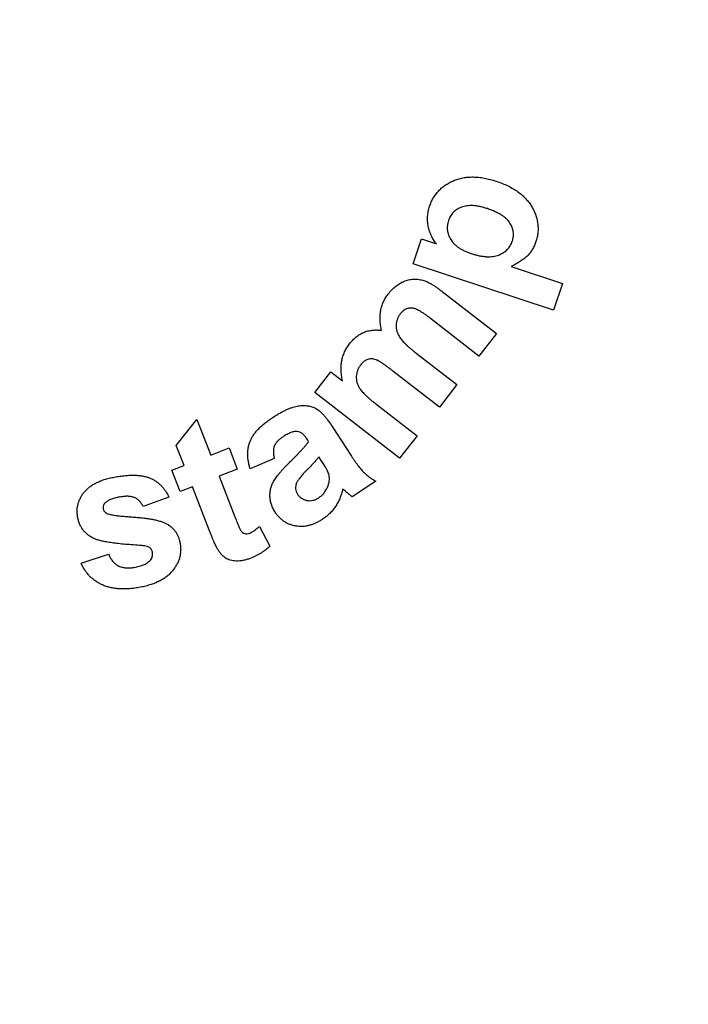
# Model space of a CAD drawing. Units: millimetres. Extents: x 4 to 468, y -53 to 291.
# Drawn here: x 64 to 65, y 223 to 226 of the extents above; entities that cross this region are included whole.
import ezdxf

# ---------------------------------------------------------------- set-up
doc = ezdxf.new("R2010")
doc.units = ezdxf.units.MM

msp = doc.modelspace()

# ---------------------------------------------------------------- linework, layer by layer
at = {"color": 7, "linetype": 'Continuous', "lineweight": 25}
for p, q in [((64.48773, 225.201907), (64.507634, 225.262123)), ((64.507634, 225.262123), (64.543475, 225.250224)), ((64.824725, 225.090416), (64.48773, 225.201907)), ((64.723043, 225.195705), (64.846072, 225.155032)), ((64.557392, 225.135549), (64.687488, 225.034588)), ((64.846072, 225.155032), (64.824725, 225.090416)), ((64.645661, 224.980718), (64.529411, 225.070934)), ((64.687488, 225.034588), (64.645661, 224.980718)), ((64.494724, 224.987929), (64.59244, 224.912136)), ((64.550758, 224.858338), (64.439267, 224.944804)), ((64.251911, 224.893242), (64.290421, 224.942857)), ((64.290421, 224.942857), (64.318185, 224.921295)), ((64.59244, 224.912136), (64.550758, 224.858338)), ((64.455349, 224.735381), (64.251911, 224.893242)), ((64.398234, 224.86591), (64.497104, 224.789179)), ((63.919436, 224.766165), (63.969052, 224.828545)), ((63.969052, 224.828545), (64.002297, 224.74316)), ((64.295208, 224.809487), (64.338405, 224.742564)), ((64.237083, 224.775809), (64.233333, 224.781506)), ((64.497104, 224.789179), (64.455349, 224.735381)), ((63.938114, 224.718136), (63.919436, 224.766165)), ((64.002297, 224.74316), (64.045999, 224.760179)), ((64.045999, 224.760179), (64.065903, 224.709194)), ((64.154727, 224.734703), (64.096891, 224.709895)), ((64.26903, 224.727347), (64.261602, 224.738669)), ((63.908763, 224.70667), (63.938114, 224.718136)), ((64.065903, 224.709194), (64.022201, 224.692174)), ((63.928667, 224.655684), (63.908763, 224.70667)), ((64.022201, 224.692174), (64.060206, 224.594747)), ((63.958018, 224.66715), (63.928667, 224.655684)), ((63.999052, 224.56179), (63.958018, 224.66715)), ((64.398045, 224.680328), (64.341723, 224.643189)), ((63.902019, 224.641909), (63.84, 224.619842)), ((64.119124, 224.572102), (64.143932, 224.52465)), ((63.690937, 224.483976), (63.757211, 224.505251))]:
    msp.add_line(p, q, dxfattribs=at)
for radius in [30.717405, 30.147405, 30.117405, 30.087405, 30.047405, 30.017405, 29.987405]:
    msp.add_arc((81.639153, 229.428067), radius, 180.5, 359.5, dxfattribs=at)
for points, knots in [([(64.527249, 225.340008), (64.528494, 225.343454), (64.530953, 225.350261), (64.535949, 225.359796), (64.541693, 225.368677), (64.548484, 225.376705), (64.556077, 225.384059), (64.564675, 225.390569), (64.574166, 225.396322), (64.584436, 225.401389), (64.595477, 225.405424), (64.607104, 225.408308), (64.619264, 225.409975), (64.631896, 225.410356), (64.64505, 225.409636), (64.658663, 225.407627), (64.672826, 225.404544), (64.68227, 225.401597), (64.687129, 225.40008)], [0, 0, 0, 0, 0.05737011, 0.11331098, 0.16827409, 0.22283026, 0.27771842, 0.33362884, 0.39145729, 0.45143986, 0.51282115, 0.57532068, 0.63883057, 0.70479926, 0.77309365, 0.84502089, 0.92025063, 1, 1, 1, 1]), ([(64.687129, 225.40008), (64.692057, 225.398339), (64.701643, 225.394953), (64.71527, 225.388967), (64.727677, 225.382264), (64.738973, 225.37495), (64.749103, 225.366969), (64.758027, 225.358231), (64.765891, 225.348939), (64.772418, 225.338956), (64.777783, 225.328687), (64.782116, 225.318333), (64.785165, 225.307907), (64.786981, 225.297431), (64.787636, 225.28691), (64.787124, 225.276318), (64.785429, 225.265655), (64.783318, 225.258713), (64.782249, 225.2552)], [0, 0, 0, 0, 0.080716255, 0.157034333, 0.229648381, 0.298351988, 0.364701801, 0.42851725, 0.490996102, 0.552383828, 0.612349857, 0.669797579, 0.725502392, 0.779778944, 0.833730556, 0.88801219, 0.943325695, 1, 1, 1, 1]), ([(64.543475, 225.250224), (64.541186, 225.253273), (64.536606, 225.25937), (64.531116, 225.269515), (64.526866, 225.280373), (64.523837, 225.29186), (64.522123, 225.303749), (64.522186, 225.315872), (64.523689, 225.328074), (64.526052, 225.335995), (64.527249, 225.340008)], [0, 0, 0, 0, 0.120084714, 0.240150294, 0.362312129, 0.486950312, 0.613962334, 0.739772491, 0.868185518, 1, 1, 1, 1]), ([(64.665855, 225.334239), (64.66274, 225.33521), (64.656697, 225.337094), (64.647768, 225.339274), (64.639284, 225.340721), (64.63126, 225.341568), (64.623681, 225.341629), (64.616548, 225.341097), (64.609898, 225.339793), (64.603728, 225.337852), (64.598083, 225.335283), (64.592901, 225.33236), (64.588193, 225.328994), (64.584029, 225.325193), (64.580358, 225.320926), (64.577196, 225.316265), (64.574567, 225.31114), (64.573223, 225.307523), (64.572538, 225.305681)], [0, 0, 0, 0, 0.0892319, 0.17310783, 0.25114538, 0.32447992, 0.39351543, 0.45815997, 0.5197923, 0.57842721, 0.63463448, 0.6891078, 0.74092563, 0.79258055, 0.84292603, 0.89453071, 0.94628177, 1, 1, 1, 1]), ([(64.725783, 225.256282), (64.726322, 225.258148), (64.727382, 225.261818), (64.728364, 225.267399), (64.728526, 225.272943), (64.728241, 225.278426), (64.727056, 225.283844), (64.725461, 225.289239), (64.723071, 225.294553), (64.720148, 225.299856), (64.716352, 225.304975), (64.711789, 225.309949), (64.706204, 225.314525), (64.699877, 225.319021), (64.692601, 225.323173), (64.684486, 225.32715), (64.67549, 225.330872), (64.669136, 225.333092), (64.665855, 225.334239)], [0, 0, 0, 0, 0.05257221, 0.10339513, 0.15289655, 0.20246637, 0.25160708, 0.30266284, 0.35453751, 0.40902853, 0.46630506, 0.52663575, 0.59130064, 0.66136065, 0.73659812, 0.81780565, 0.9059177, 1, 1, 1, 1]), ([(64.572538, 225.305681), (64.571934, 225.303722), (64.570755, 225.299898), (64.569873, 225.294027), (64.569438, 225.288254), (64.569863, 225.282524), (64.570765, 225.276827), (64.572444, 225.271217), (64.574803, 225.265677), (64.577736, 225.260221), (64.581347, 225.254898), (64.585771, 225.249948), (64.590899, 225.245302), (64.59666, 225.240889), (64.603176, 225.23687), (64.610409, 225.233191), (64.618289, 225.229716), (64.623893, 225.22778), (64.626769, 225.226787)], [0, 0, 0, 0, 0.05697838, 0.11120355, 0.16483108, 0.21779089, 0.27069574, 0.32510221, 0.38027256, 0.43804667, 0.49724432, 0.55886129, 0.62231777, 0.6896252, 0.7605433, 0.83505031, 0.91534611, 1, 1, 1, 1]), ([(64.626769, 225.226787), (64.630098, 225.225736), (64.636565, 225.223696), (64.646134, 225.221408), (64.655185, 225.219792), (64.663718, 225.218865), (64.671778, 225.218832), (64.67935, 225.219325), (64.686416, 225.220714), (64.692933, 225.222818), (64.698922, 225.22551), (64.704427, 225.22859), (64.709371, 225.232138), (64.71374, 225.236145), (64.717558, 225.240568), (64.720947, 225.245358), (64.723672, 225.250648), (64.725075, 225.254392), (64.725783, 225.256282)], [0, 0, 0, 0, 0.090295118, 0.175359779, 0.254284265, 0.328039635, 0.397066487, 0.462548747, 0.524013304, 0.582812382, 0.639321028, 0.693620724, 0.745740271, 0.796354241, 0.846604009, 0.896630118, 0.947806314, 1, 1, 1, 1]), ([(64.782249, 225.2552), (64.781077, 225.251922), (64.778782, 225.245502), (64.774057, 225.236559), (64.768606, 225.228361), (64.762113, 225.220917), (64.754401, 225.214087), (64.745318, 225.207647), (64.734817, 225.201304), (64.727094, 225.197631), (64.723043, 225.195705)], [0, 0, 0, 0, 0.12029709, 0.23559304, 0.34883158, 0.46022323, 0.5762366, 0.70431739, 0.84492808, 1, 1, 1, 1]), ([(64.427657, 225.129275), (64.430563, 225.13278), (64.436185, 225.139559), (64.445577, 225.148326), (64.455587, 225.155163), (64.465961, 225.160402), (64.476813, 225.163758), (64.48801, 225.165244), (64.499523, 225.165131), (64.507097, 225.163496), (64.51095, 225.162665)], [0, 0, 0, 0, 0.14295805, 0.27658303, 0.4020731, 0.52266008, 0.6404398, 0.75708307, 0.87644089, 1, 1, 1, 1]), ([(64.51095, 225.162665), (64.512471, 225.162204), (64.515676, 225.161234), (64.520613, 225.159271), (64.52584, 225.156621), (64.531492, 225.153533), (64.537447, 225.149818), (64.54384, 225.145649), (64.5505, 225.140791), (64.555043, 225.137336), (64.557392, 225.135549)], [0, 0, 0, 0, 0.08813627, 0.18569413, 0.29422582, 0.41298915, 0.54288544, 0.68341949, 0.83625641, 1, 1, 1, 1]), ([(64.411935, 225.04216), (64.411094, 225.046403), (64.409458, 225.05465), (64.408266, 225.066917), (64.4084, 225.078643), (64.409754, 225.089849), (64.412377, 225.100548), (64.41618, 225.110737), (64.421289, 225.120386), (64.425519, 225.126292), (64.427657, 225.129275)], [0, 0, 0, 0, 0.14154643, 0.27513398, 0.40262798, 0.52473561, 0.64383425, 0.76237259, 0.87995102, 1, 1, 1, 1]), ([(64.48607, 225.09567), (64.484651, 225.095763), (64.481878, 225.095945), (64.477759, 225.095448), (64.473788, 225.094556), (64.47001, 225.093008), (64.466431, 225.090928), (64.462944, 225.088426), (64.459696, 225.085275), (64.45773, 225.082901), (64.456719, 225.081679)], [0, 0, 0, 0, 0.12507715, 0.24440538, 0.3641467, 0.48296599, 0.60253849, 0.72840275, 0.86027591, 1, 1, 1, 1]), ([(64.529411, 225.070934), (64.526995, 225.072776), (64.522371, 225.076301), (64.515589, 225.081098), (64.509431, 225.085346), (64.503693, 225.088736), (64.49852, 225.091488), (64.493918, 225.093605), (64.489851, 225.095093), (64.487257, 225.095489), (64.48607, 225.09567)], [0, 0, 0, 0, 0.18105796, 0.34640774, 0.49499314, 0.62666664, 0.74328348, 0.84393065, 0.92863736, 1, 1, 1, 1]), ([(64.456719, 225.081679), (64.45535, 225.07975), (64.452621, 225.075902), (64.449777, 225.069348), (64.447771, 225.062372), (64.446946, 225.054947), (64.447185, 225.047319), (64.448845, 225.039675), (64.451762, 225.032097), (64.455356, 225.025945), (64.458939, 225.020905), (64.462365, 225.016925), (64.466257, 225.012616), (64.470846, 225.008182), (64.475944, 225.003421), (64.481657, 224.998427), (64.488016, 224.993283), (64.492438, 224.989754), (64.494724, 224.987929)], [0, 0, 0, 0, 0.06192308, 0.12346278, 0.18635782, 0.25175799, 0.31865842, 0.38570139, 0.45597705, 0.53084045, 0.57197073, 0.61807997, 0.66852312, 0.72427031, 0.78540795, 0.85156099, 0.92327099, 1, 1, 1, 1]), ([(64.334988, 225.00978), (64.337535, 225.012877), (64.342462, 225.018868), (64.350894, 225.026533), (64.359776, 225.03279), (64.369217, 225.037621), (64.37916, 225.041079), (64.38967, 225.042884), (64.400687, 225.043484), (64.408118, 225.042609), (64.411935, 225.04216)], [0, 0, 0, 0, 0.13664394, 0.26436426, 0.38745816, 0.50630367, 0.62509538, 0.74510961, 0.86908836, 1, 1, 1, 1]), ([(64.318185, 224.921295), (64.317335, 224.925513), (64.315674, 224.933754), (64.314598, 224.946056), (64.314772, 224.957883), (64.316306, 224.969229), (64.319057, 224.98012), (64.323032, 224.990571), (64.328327, 225.00055), (64.332751, 225.006679), (64.334988, 225.00978)], [0, 0, 0, 0, 0.13834512, 0.27032928, 0.39641039, 0.51814476, 0.63781529, 0.75702763, 0.87708238, 1, 1, 1, 1]), ([(64.439267, 224.944804), (64.436897, 224.946644), (64.432381, 224.950149), (64.425797, 224.954946), (64.419881, 224.959266), (64.414484, 224.962893), (64.409748, 224.966051), (64.40554, 224.968492), (64.401967, 224.970432), (64.397993, 224.972009), (64.393559, 224.973331), (64.388446, 224.973985), (64.383542, 224.973881), (64.37884, 224.972853), (64.374359, 224.970915), (64.370019, 224.968098), (64.365828, 224.96431), (64.363337, 224.961259), (64.362032, 224.95966)], [0, 0, 0, 0, 0.09933293, 0.18927167, 0.269672, 0.34185679, 0.40455025, 0.45805848, 0.50291149, 0.53897315, 0.59942913, 0.6555998, 0.70894798, 0.7610892, 0.81386436, 0.86971838, 0.93171587, 1, 1, 1, 1]), ([(64.362032, 224.95966), (64.360555, 224.957557), (64.357649, 224.953421), (64.35434, 224.946635), (64.352273, 224.939458), (64.35115, 224.932059), (64.351274, 224.924515), (64.352786, 224.917049), (64.355466, 224.909669), (64.358886, 224.903714), (64.362383, 224.89891), (64.365692, 224.894989), (64.369556, 224.89077), (64.37404, 224.886278), (64.379223, 224.881606), (64.384945, 224.876548), (64.391391, 224.871317), (64.395898, 224.867756), (64.398234, 224.86591)], [0, 0, 0, 0, 0.06723647, 0.13229107, 0.19664404, 0.2621844, 0.32768239, 0.39313195, 0.46086195, 0.53248143, 0.57215576, 0.61641682, 0.66677878, 0.7219892, 0.78260147, 0.84953652, 0.92201721, 1, 1, 1, 1]), ([(64.149896, 224.832636), (64.152985, 224.834626), (64.158964, 224.838479), (64.167853, 224.843766), (64.176319, 224.848364), (64.184354, 224.852323), (64.192004, 224.855487), (64.199222, 224.85803), (64.206003, 224.859963), (64.214331, 224.861447), (64.224043, 224.862116), (64.234985, 224.861679), (64.244953, 224.859479), (64.25265, 224.85638), (64.258459, 224.852786), (64.262998, 224.849177), (64.267848, 224.844774), (64.27286, 224.839405), (64.278119, 224.833168), (64.283664, 224.826106), (64.289454, 224.818155), (64.293235, 224.812459), (64.295208, 224.809487)], [0, 0, 0, 0, 0.0633485, 0.12262533, 0.17825812, 0.22941489, 0.27697899, 0.32088729, 0.36130664, 0.39837458, 0.46652315, 0.52877632, 0.58649408, 0.6416774, 0.67089119, 0.70396796, 0.74151926, 0.78373442, 0.8304845, 0.88213578, 0.93850464, 1, 1, 1, 1]), ([(64.096891, 224.709895), (64.095981, 224.712937), (64.094204, 224.718874), (64.092348, 224.727773), (64.091129, 224.736398), (64.090811, 224.744799), (64.091063, 224.752952), (64.092053, 224.760885), (64.093899, 224.768521), (64.096339, 224.775992), (64.099709, 224.783309), (64.104107, 224.790491), (64.109271, 224.797754), (64.115573, 224.804834), (64.122805, 224.811857), (64.130896, 224.818968), (64.139997, 224.825949), (64.14653, 224.830362), (64.149896, 224.832636)], [0, 0, 0, 0, 0.065014674, 0.126933434, 0.186070864, 0.243256381, 0.298946143, 0.353071968, 0.406711583, 0.459666211, 0.513879359, 0.571316717, 0.63200685, 0.696223768, 0.765183783, 0.838481805, 0.916798883, 1, 1, 1, 1]), ([(64.174487, 224.78641), (64.172138, 224.784756), (64.167688, 224.781623), (64.16195, 224.776319), (64.157552, 224.770761), (64.154439, 224.764856), (64.152638, 224.758373), (64.152268, 224.751164), (64.152835, 224.743134), (64.154072, 224.737623), (64.154727, 224.734703)], [0, 0, 0, 0, 0.14282301, 0.27060922, 0.3873729, 0.49383658, 0.60063572, 0.71934979, 0.85127334, 1, 1, 1, 1]), ([(64.233333, 224.781506), (64.23156, 224.783997), (64.228246, 224.788652), (64.222432, 224.794278), (64.21631, 224.798101), (64.210826, 224.799654), (64.206306, 224.79983), (64.202645, 224.799453), (64.198692, 224.79854), (64.194411, 224.797164), (64.18986, 224.795191), (64.184958, 224.792791), (64.179795, 224.789829), (64.176304, 224.78758), (64.174487, 224.78641)], [0, 0, 0, 0, 0.13285253, 0.24827888, 0.34963788, 0.44404357, 0.49220735, 0.5458117, 0.60367635, 0.66851461, 0.7411756, 0.81930093, 0.90597176, 1, 1, 1, 1]), ([(64.190929, 224.725328), (64.193722, 224.728064), (64.199088, 224.733322), (64.206733, 224.740943), (64.213634, 224.748059), (64.219779, 224.75461), (64.225188, 224.760671), (64.229847, 224.766163), (64.233771, 224.771142), (64.236037, 224.774334), (64.237083, 224.775809)], [0, 0, 0, 0, 0.17124247, 0.32907739, 0.47278408, 0.60538111, 0.72246019, 0.82855663, 0.92080909, 1, 1, 1, 1]), ([(64.261602, 224.738669), (64.259936, 224.736636), (64.25622, 224.7321), (64.24961, 224.724895), (64.241681, 224.716336), (64.234162, 224.708658), (64.227881, 224.702267), (64.223575, 224.697581), (64.219744, 224.693261), (64.216418, 224.689298), (64.213596, 224.685695), (64.211256, 224.682443), (64.209429, 224.67951), (64.208511, 224.677595), (64.208093, 224.676722)], [0, 0, 0, 0, 0.09608253, 0.21430248, 0.35729945, 0.52259731, 0.60711008, 0.68484097, 0.75518813, 0.81819317, 0.87391412, 0.92243517, 0.96463212, 1, 1, 1, 1]), ([(64.338405, 224.742564), (64.339908, 224.740272), (64.342805, 224.735856), (64.347192, 224.729576), (64.351224, 224.723706), (64.355252, 224.718516), (64.358793, 224.713673), (64.362319, 224.709511), (64.3655, 224.705749), (64.369618, 224.701466), (64.374954, 224.696507), (64.381949, 224.690902), (64.389716, 224.685488), (64.395216, 224.682081), (64.398045, 224.680328)], [0, 0, 0, 0, 0.09429839, 0.18172427, 0.26365888, 0.33926903, 0.40776551, 0.4700454, 0.52693298, 0.57725218, 0.6744171, 0.7773847, 0.88547843, 1, 1, 1, 1]), ([(64.157035, 224.605833), (64.155169, 224.608863), (64.151514, 224.614797), (64.147592, 224.624382), (64.145139, 224.634172), (64.144026, 224.644099), (64.144389, 224.654013), (64.146196, 224.663765), (64.149511, 224.673214), (64.15338, 224.68085), (64.157301, 224.686883), (64.160701, 224.691711), (64.164515, 224.696811), (64.168974, 224.701993), (64.173664, 224.707626), (64.179079, 224.713259), (64.184805, 224.719263), (64.188852, 224.723271), (64.190929, 224.725328)], [0, 0, 0, 0, 0.07756281, 0.15189516, 0.22492773, 0.29722746, 0.36914553, 0.44065491, 0.5128232, 0.58696092, 0.62683399, 0.66976796, 0.71582834, 0.76573433, 0.81893666, 0.87572206, 0.93619688, 1, 1, 1, 1]), ([(64.285112, 224.698141), (64.284502, 224.699864), (64.28307, 224.703913), (64.279488, 224.710391), (64.274812, 224.718441), (64.271079, 224.724191), (64.26903, 224.727347)], [0, 0, 0, 0, 0.16389404, 0.38487914, 0.6624167, 1, 1, 1, 1]), ([(63.682644, 224.595683), (63.682303, 224.598419), (63.681632, 224.603804), (63.681542, 224.611886), (63.682428, 224.61977), (63.684146, 224.627447), (63.686798, 224.634883), (63.690274, 224.642153), (63.6947, 224.649177), (63.699903, 224.656036), (63.706111, 224.66247), (63.713413, 224.668318), (63.721668, 224.673671), (63.730958, 224.67842), (63.741244, 224.68259), (63.752553, 224.686188), (63.764877, 224.689188), (63.773476, 224.69073), (63.777908, 224.691525)], [0, 0, 0, 0, 0.05433029, 0.1069423, 0.15891639, 0.21042811, 0.26169503, 0.3142686, 0.36898001, 0.4251001, 0.48375863, 0.5447527, 0.60916981, 0.67742705, 0.75012746, 0.82777062, 0.91122712, 1, 1, 1, 1]), ([(63.777908, 224.691525), (63.782159, 224.692129), (63.790379, 224.693299), (63.802379, 224.694543), (63.813651, 224.694835), (63.824182, 224.69472), (63.833933, 224.693731), (63.842967, 224.692318), (63.851178, 224.689965), (63.858736, 224.687088), (63.865639, 224.68346), (63.872173, 224.679401), (63.878167, 224.674554), (63.883823, 224.669232), (63.889013, 224.663256), (63.893893, 224.656776), (63.898204, 224.649581), (63.900731, 224.644499), (63.902019, 224.641909)], [0, 0, 0, 0, 0.088330723, 0.170801203, 0.24798568, 0.320200599, 0.387269393, 0.449462818, 0.508016797, 0.562658277, 0.615518565, 0.668200438, 0.720640372, 0.773809719, 0.827773432, 0.883258744, 0.940505517, 1, 1, 1, 1]), ([(64.283958, 224.670232), (64.284699, 224.672619), (64.286145, 224.677277), (64.287134, 224.68441), (64.286765, 224.691423), (64.285665, 224.695894), (64.285112, 224.698141)], [0, 0, 0, 0, 0.26360869, 0.51455669, 0.75604386, 1, 1, 1, 1]), ([(64.208093, 224.676722), (64.207265, 224.674272), (64.205686, 224.669599), (64.205463, 224.662339), (64.20673, 224.655386), (64.20907, 224.651359), (64.210256, 224.649318)], [0, 0, 0, 0, 0.2698719, 0.51471936, 0.7541156, 1, 1, 1, 1]), ([(64.261242, 224.640665), (64.263713, 224.642486), (64.268654, 224.646128), (64.274931, 224.653067), (64.280092, 224.661174), (64.282647, 224.667161), (64.283958, 224.670232)], [0, 0, 0, 0, 0.242596113, 0.485124999, 0.735953759, 1, 1, 1, 1]), ([(64.318646, 224.661722), (64.317697, 224.657859), (64.31583, 224.650259), (64.312034, 224.639332), (64.307219, 224.629201), (64.301666, 224.619752), (64.295214, 224.611045), (64.287858, 224.603085), (64.279718, 224.595722), (64.273671, 224.591515), (64.270617, 224.589391)], [0, 0, 0, 0, 0.13381023, 0.2632609, 0.38846157, 0.51068177, 0.63153446, 0.752333, 0.87493005, 1, 1, 1, 1]), ([(64.325136, 224.656386), (64.323841, 224.657573), (64.321773, 224.65947), (64.319497, 224.661109), (64.318646, 224.661722)], [0, 0, 0, 0, 0.62606958, 1, 1, 1, 1]), ([(63.786851, 224.642991), (63.784708, 224.642624), (63.780575, 224.641917), (63.77466, 224.640606), (63.769222, 224.63921), (63.764342, 224.637506), (63.759905, 224.635848), (63.756036, 224.633854), (63.75266, 224.63175), (63.750706, 224.630127), (63.749783, 224.629361)], [0, 0, 0, 0, 0.16310889, 0.31453947, 0.4545495, 0.58403189, 0.70227158, 0.80956166, 0.91013687, 1, 1, 1, 1]), ([(63.84, 224.619842), (63.838872, 224.622097), (63.836679, 224.626486), (63.832212, 224.632201), (63.826896, 224.636822), (63.820825, 224.640502), (63.813768, 224.6431), (63.805673, 224.644298), (63.796546, 224.644352), (63.790209, 224.643462), (63.786851, 224.642991)], [0, 0, 0, 0, 0.11954391, 0.23259292, 0.34181858, 0.45244342, 0.56802932, 0.6964108, 0.8391249, 1, 1, 1, 1]), ([(64.210256, 224.649318), (64.211618, 224.64744), (64.214309, 224.643727), (64.219751, 224.639493), (64.225869, 224.636184), (64.232753, 224.634267), (64.240025, 224.633439), (64.247339, 224.634428), (64.254608, 224.636611), (64.258984, 224.639285), (64.261242, 224.640665)], [0, 0, 0, 0, 0.120283216, 0.237829742, 0.355476293, 0.480710175, 0.607814853, 0.733947196, 0.862670327, 1, 1, 1, 1]), ([(64.341723, 224.643189), (64.340637, 224.643976), (64.338219, 224.645729), (64.334371, 224.648735), (64.329961, 224.652387), (64.326819, 224.654991), (64.325136, 224.656386)], [0, 0, 0, 0, 0.18981101, 0.42250493, 0.69078735, 1, 1, 1, 1]), ([(63.749783, 224.629361), (63.748736, 224.628278), (63.746741, 224.626217), (63.744819, 224.622469), (63.743861, 224.618489), (63.744105, 224.615807), (63.744231, 224.614433)], [0, 0, 0, 0, 0.27105257, 0.51596959, 0.75213183, 1, 1, 1, 1]), ([(63.744231, 224.614433), (63.744506, 224.613256), (63.745044, 224.610961), (63.746926, 224.607853), (63.749524, 224.605157), (63.751741, 224.603855), (63.752884, 224.603183)], [0, 0, 0, 0, 0.2450384, 0.47786356, 0.73085903, 1, 1, 1, 1]), ([(63.722235, 224.542895), (63.719528, 224.54427), (63.714248, 224.546952), (63.707123, 224.552034), (63.700796, 224.55766), (63.695325, 224.563965), (63.690845, 224.570996), (63.687119, 224.578593), (63.684378, 224.586905), (63.683231, 224.592712), (63.682644, 224.595683)], [0, 0, 0, 0, 0.13214483, 0.25766625, 0.3800374, 0.50033398, 0.62001812, 0.74226821, 0.86811688, 1, 1, 1, 1]), ([(63.752884, 224.603183), (63.753956, 224.602721), (63.756536, 224.601611), (63.761327, 224.600552), (63.767467, 224.599283), (63.775057, 224.598182), (63.784073, 224.597103), (63.794515, 224.596141), (63.806385, 224.595087), (63.819308, 224.594268), (63.832467, 224.593243), (63.84504, 224.591948), (63.856566, 224.590075), (63.867162, 224.588146), (63.876713, 224.585689), (63.885297, 224.582953), (63.89292, 224.579933), (63.897474, 224.577411), (63.899639, 224.576212)], [0, 0, 0, 0, 0.02326802, 0.05598783, 0.09760318, 0.14859396, 0.20903509, 0.2789711, 0.35799136, 0.44702605, 0.53756881, 0.6216001, 0.69934567, 0.7707154, 0.83662004, 0.89613506, 0.95060723, 1, 1, 1, 1]), ([(64.060206, 224.594747), (64.06112, 224.592415), (64.062847, 224.588015), (64.065268, 224.58179), (64.067551, 224.576387), (64.069425, 224.571706), (64.071209, 224.567869), (64.072604, 224.564793), (64.073766, 224.562496), (64.075416, 224.559748), (64.078565, 224.556797), (64.083736, 224.554526), (64.089795, 224.554064), (64.093714, 224.555302), (64.095759, 224.555948)], [0, 0, 0, 0, 0.12502724, 0.23601206, 0.33340794, 0.41787896, 0.48770366, 0.54461836, 0.58648567, 0.61612679, 0.70439989, 0.79627875, 0.89375594, 1, 1, 1, 1]), ([(64.270617, 224.589391), (64.267879, 224.587661), (64.262541, 224.584288), (64.254263, 224.580129), (64.246149, 224.576677), (64.23802, 224.574211), (64.229984, 224.572526), (64.221983, 224.57175), (64.214074, 224.571693), (64.206291, 224.57267), (64.198765, 224.5744), (64.191549, 224.576774), (64.184767, 224.579894), (64.17836, 224.58365), (64.172404, 224.588176), (64.166865, 224.593407), (64.1616, 224.599242), (64.158575, 224.603609), (64.157035, 224.605833)], [0, 0, 0, 0, 0.07519791, 0.14664071, 0.2149994, 0.27984244, 0.34370619, 0.4054538, 0.46633642, 0.52709592, 0.58725685, 0.64554506, 0.70328204, 0.76037511, 0.81779511, 0.87667709, 0.93721025, 1, 1, 1, 1]), ([(63.899639, 224.576212), (63.901597, 224.574937), (63.905456, 224.572424), (63.910621, 224.567846), (63.915247, 224.56282), (63.919269, 224.557213), (63.922564, 224.550996), (63.925411, 224.544284), (63.92756, 224.536968), (63.928506, 224.531871), (63.92899, 224.529265)], [0, 0, 0, 0, 0.12228701, 0.24101916, 0.36049068, 0.47968297, 0.60142382, 0.72845201, 0.86116722, 1, 1, 1, 1]), ([(64.095759, 224.555948), (64.097362, 224.556685), (64.10095, 224.558333), (64.106438, 224.561856), (64.112594, 224.566556), (64.116834, 224.570157), (64.119124, 224.572102)], [0, 0, 0, 0, 0.18548174, 0.41493227, 0.6839943, 1, 1, 1, 1]), ([(63.83149, 224.526525), (63.824734, 224.526962), (63.81184, 224.527797), (63.793444, 224.529289), (63.776944, 224.530989), (63.762322, 224.53293), (63.749581, 224.535026), (63.73876, 224.537412), (63.729761, 224.539807), (63.724575, 224.541935), (63.722235, 224.542895)], [0, 0, 0, 0, 0.18316257, 0.34956045, 0.49930378, 0.6318406, 0.74859233, 0.84847603, 0.9316432, 1, 1, 1, 1]), ([(64.018667, 224.517511), (64.018111, 224.518495), (64.016872, 224.520686), (64.014916, 224.524337), (64.012856, 224.528801), (64.010452, 224.533937), (64.007982, 224.539896), (64.005123, 224.546491), (64.002198, 224.553904), (64.000135, 224.559074), (63.999052, 224.56179)], [0, 0, 0, 0, 0.069945255, 0.155803941, 0.256297856, 0.374139764, 0.506793159, 0.655467547, 0.81903069, 1, 1, 1, 1]), ([(63.92899, 224.529265), (63.929375, 224.526362), (63.930136, 224.520619), (63.930005, 224.511997), (63.929002, 224.503558), (63.927049, 224.495272), (63.92406, 224.487144), (63.920046, 224.479192), (63.91512, 224.471393), (63.909296, 224.463799), (63.902421, 224.456649), (63.894551, 224.450075), (63.885623, 224.444207), (63.875742, 224.438929), (63.864764, 224.43444), (63.852857, 224.430444), (63.839892, 224.427233), (63.830875, 224.425608), (63.826226, 224.42477)], [0, 0, 0, 0, 0.05345325, 0.10572402, 0.15704498, 0.20850296, 0.26088987, 0.31490859, 0.37096567, 0.42921355, 0.48948, 0.55184823, 0.61617024, 0.68435496, 0.75622052, 0.83261453, 0.91368396, 1, 1, 1, 1]), ([(63.855577, 224.521188), (63.854371, 224.521862), (63.851566, 224.523432), (63.846181, 224.524747), (63.839368, 224.52591), (63.834285, 224.526306), (63.83149, 224.526525)], [0, 0, 0, 0, 0.1658903, 0.38601596, 0.66233606, 1, 1, 1, 1]), ([(63.8625, 224.509217), (63.862264, 224.510459), (63.861811, 224.512848), (63.860279, 224.516107), (63.858292, 224.519), (63.856483, 224.520458), (63.855577, 224.521188)], [0, 0, 0, 0, 0.26608577, 0.51154926, 0.75537859, 1, 1, 1, 1]), ([(64.143932, 224.52465), (64.140705, 224.521661), (64.134157, 224.515595), (64.122903, 224.507856), (64.110535, 224.500951), (64.101664, 224.497211), (64.097129, 224.495299)], [0, 0, 0, 0, 0.2370466, 0.48098176, 0.73467099, 1, 1, 1, 1]), ([(63.757211, 224.505251), (63.758538, 224.502246), (63.761088, 224.496468), (63.766285, 224.488832), (63.772422, 224.482571), (63.779556, 224.477695), (63.787751, 224.474322), (63.79703, 224.47257), (63.807393, 224.47233), (63.814575, 224.47325), (63.818365, 224.473736)], [0, 0, 0, 0, 0.13009021, 0.25017332, 0.36413288, 0.4760147, 0.59059498, 0.7130923, 0.84855883, 1, 1, 1, 1]), ([(63.856442, 224.489674), (63.857616, 224.491069), (63.859902, 224.493785), (63.862139, 224.498607), (63.86303, 224.503858), (63.862681, 224.50739), (63.8625, 224.509217)], [0, 0, 0, 0, 0.256877963, 0.500113863, 0.74141995, 1, 1, 1, 1]), ([(64.097129, 224.495299), (64.094285, 224.494283), (64.088716, 224.492294), (64.080232, 224.490287), (64.071902, 224.489102), (64.063806, 224.488818), (64.056144, 224.489319), (64.049172, 224.490824), (64.042862, 224.492819), (64.037274, 224.495905), (64.032235, 224.499919), (64.027421, 224.504837), (64.022828, 224.510757), (64.020091, 224.515199), (64.018667, 224.517511)], [0, 0, 0, 0, 0.10001804, 0.19586222, 0.28836345, 0.3784452, 0.46392839, 0.54205225, 0.61435769, 0.68245443, 0.75225874, 0.82718522, 0.91005575, 1, 1, 1, 1]), ([(63.826226, 224.42477), (63.821977, 224.42414), (63.813673, 224.422909), (63.801434, 224.421994), (63.789775, 224.421811), (63.77869, 224.42247), (63.768179, 224.423819), (63.758192, 224.425877), (63.748838, 224.42885), (63.74004, 224.432527), (63.731879, 224.436979), (63.724244, 224.441925), (63.717162, 224.44744), (63.710741, 224.453602), (63.704871, 224.460333), (63.699601, 224.467655), (63.694866, 224.475533), (63.692258, 224.481138), (63.690937, 224.483976)], [0, 0, 0, 0, 0.08029752, 0.15694322, 0.22932547, 0.29822469, 0.36441163, 0.42736392, 0.4886423, 0.54767146, 0.605399, 0.66225706, 0.71765328, 0.77297832, 0.82842012, 0.8844421, 0.94149354, 1, 1, 1, 1]), ([(63.818365, 224.473736), (63.822474, 224.474509), (63.830196, 224.475963), (63.84075, 224.479388), (63.849609, 224.483758), (63.854249, 224.487775), (63.856442, 224.489674)], [0, 0, 0, 0, 0.29911608, 0.56202971, 0.79300292, 1, 1, 1, 1])]:
    msp.add_open_spline(points, degree=3, knots=knots, dxfattribs=at)

doc.saveas('drawing.dxf')
